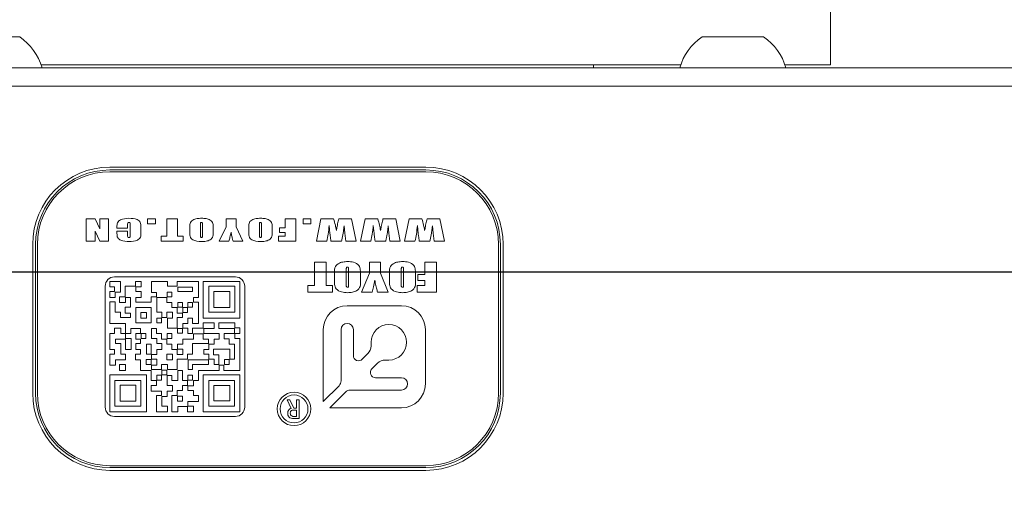
# Model space of a CAD drawing. Units: millimetres. Extents: x 0 to 654, y -1 to 558.
# Drawn here: x 80 to 110, y 151 to 166 of the extents above; entities that cross this region are included whole.
import ezdxf

# ---------------------------------------------------------------- set-up
doc = ezdxf.new("R2010")
doc.units = ezdxf.units.MM
doc.layers.add('图框', color=179, linetype='Continuous')
doc.styles.add('SLDTEXTSTYLE1', font='TXT', dxfattribs={"width": 0.7})
doc.dimstyles.new('SLDDIMSTYLE0', dxfattribs={"dimtxt": 4, "dimasz": 3, "dimexe": 0, "dimexo": 0.0625, "dimgap": 1, "dimtad": 2, "dimlfac": 1.75, "dimrnd": 1e-09, "dimzin": 12, "dimdsep": 46, "dimtxsty": 'SLDTEXTSTYLE1', "dimsah": 1, "dimcen": 0.09, "dimadec": 0, "dimazin": 3, "dimtfac": 1, "dimtmove": 0, "dimatfit": 0, "dimfxl": 0, "dimfrac": 2, "dimtolj": 1, "dimtzin": 12, "dimarcsym": 0})
doc.dimstyles.new('SLDDIMSTYLE1', dxfattribs={"dimtxt": 4, "dimasz": 3, "dimexe": 0, "dimexo": 0.0625, "dimgap": 1, "dimtad": 2, "dimlfac": 1.75, "dimrnd": 1e-09, "dimzin": 12, "dimdsep": 46, "dimtxsty": 'SLDTEXTSTYLE1', "dimsah": 1, "dimcen": 0.09, "dimadec": 0, "dimazin": 3, "dimtfac": 1, "dimtofl": 0, "dimtmove": 0, "dimatfit": 3, "dimfxl": 0, "dimfrac": 2, "dimtolj": 1, "dimtzin": 12, "dimarcsym": 0})

# ---------------------------------------------------------------- blocks, each defined once
blk = doc.blocks.new('_D_6')
at = {"layer": '图框'}
for p, q in [((76.093, 147.495), (76.093, 152.495)), ((94.197, 147.495), (73.093, 147.495)), ((76.093, 147.495), (76.093, 133.209)), ((89.997, 133.209), (73.093, 133.209)), ((76.093, 133.209), (76.093, 128.209))]:
    blk.add_line(p, q, dxfattribs=at)
for points in [[(76.093, 147.495), (76.601, 150.495), (75.585, 150.495)], [(76.093, 133.209), (75.585, 130.209), (76.601, 130.209)]]:
    blk.add_solid(points, dxfattribs=at)
at = {"layer": '图框', "insert": (70.936, 137.802), "char_height": 4, "attachment_point": 1, "rotation": 90, "style": 'SLDTEXTSTYLE1'}
blk.add_mtext('25', dxfattribs=at)
blk = doc.blocks.new('_D_7')
at = {"layer": '图框'}
for p, q in [((113.054, 157.78), (61.855, 157.78)), ((64.855, 133.209), (64.855, 157.78)), ((89.997, 133.209), (61.855, 133.209))]:
    blk.add_line(p, q, dxfattribs=at)
for points in [[(64.855, 157.78), (64.347, 154.78), (65.363, 154.78)], [(64.855, 133.209), (65.363, 136.209), (64.347, 136.209)]]:
    blk.add_solid(points, dxfattribs=at)
at = {"layer": '图框', "insert": (59.699, 142.856), "char_height": 4, "attachment_point": 1, "rotation": 90, "style": 'SLDTEXTSTYLE1'}
blk.add_mtext('43', dxfattribs=at)

msp = doc.modelspace()

# ---------------------------------------------------------------- linework, layer by layer
at = {"color": 7, "linetype": 'Continuous', "lineweight": 15}
for p, q in [((104.62629, 167.43739), (104.62629, 164.15167)), ((78.76805, 165.00882), (79.71091, 165.00882)), ((100.68233, 165.00882), (101.62519, 165.00882)), ((101.62519, 165.00882), (102.56805, 165.00882)), ((74.62519, 164.06596), (151.48233, 164.06596)), ((80.36974, 164.15167), (100.0235, 164.15167)), ((97.34057, 164.15167), (97.34057, 164.06596)), ((103.22688, 164.15167), (104.62629, 164.15167)), ((151.48233, 163.49453), (74.62519, 163.49453)), ((82.48233, 161.00882), (92.19662, 161.00882)), ((92.19662, 160.9231), (82.48233, 160.9231)), ((92.19662, 160.86596), (82.48233, 160.86596)), ((81.75852, 159.42396), (82.03441, 159.42396)), ((81.75852, 158.73842), (81.75852, 159.42396)), ((82.03441, 159.42396), (82.17304, 159.11955)), ((82.17304, 159.42396), (82.44407, 159.42396)), ((82.17304, 159.11955), (82.17304, 159.42396)), ((82.44407, 159.42396), (82.44407, 158.73842)), ((82.70075, 159.13699), (82.70075, 159.17149)), ((83.02758, 159.23227), (83.02758, 159.13699)), ((83.10729, 158.92475), (83.10729, 159.24049)), ((83.43412, 159.17871), (83.43412, 158.98204)), ((83.64297, 159.42396), (83.88211, 159.42396)), ((83.64297, 159.2725), (83.64297, 159.42396)), ((83.88211, 159.2725), (83.64297, 159.2725)), ((83.88211, 159.42396), (83.88211, 159.2725)), ((84.23445, 159.42396), (84.56128, 159.42396)), ((84.23445, 158.88987), (84.23445, 159.42396)), ((84.56128, 159.42396), (84.56128, 158.88987)), ((85.26436, 159.22841), (85.26436, 158.91591)), ((85.32813, 158.91591), (85.32813, 159.23339)), ((85.8399, 158.73842), (86.05512, 159.17386)), ((86.05512, 159.42396), (86.35804, 159.42396)), ((86.05512, 159.17386), (86.05512, 159.42396)), ((86.35804, 159.42396), (86.35804, 159.1756)), ((86.35804, 159.1756), (86.5653, 158.73842)), ((87.07706, 159.22841), (87.07706, 158.91591)), ((87.14083, 158.91591), (87.14083, 159.23339)), ((87.86783, 159.14496), (87.86783, 159.42396)), ((87.86783, 159.42396), (88.19466, 159.42396)), ((88.19466, 159.42396), (88.19466, 158.73842)), ((88.41945, 159.42396), (88.65859, 159.42396)), ((88.41945, 159.2725), (88.41945, 159.42396)), ((88.65859, 159.2725), (88.41945, 159.2725)), ((88.65859, 159.42396), (88.65859, 159.2725)), ((88.82759, 158.73842), (88.96609, 159.42396)), ((88.96609, 159.42396), (89.35794, 159.42396)), ((89.2436, 158.96847), (89.21993, 159.22156)), ((89.51836, 159.42396), (89.90834, 159.42396)), ((89.69871, 158.9808), (89.68003, 159.20562)), ((89.90834, 159.42396), (90.04722, 158.73842)), ((90.18432, 158.73842), (90.32283, 159.42396)), ((90.32283, 159.42396), (90.71467, 159.42396)), ((90.60033, 158.96847), (90.57667, 159.22156)), ((90.8751, 159.42396), (91.26508, 159.42396)), ((91.05545, 158.9808), (91.03677, 159.20562)), ((91.26508, 159.42396), (91.40395, 158.73842)), ((91.54106, 158.73842), (91.67956, 159.42396)), ((91.67956, 159.42396), (92.07141, 159.42396)), ((91.95707, 158.96847), (91.9334, 159.22156)), ((92.23184, 159.42396), (92.62181, 159.42396)), ((92.41219, 158.9808), (92.39351, 159.20562)), ((92.62181, 159.42396), (92.76069, 158.73842)), ((82.17752, 158.73842), (82.02955, 159.03996)), ((82.02955, 159.03996), (82.02955, 158.73842)), ((83.02758, 159.13699), (82.70075, 159.13699)), ((82.70075, 159.04133), (83.02758, 159.04133)), ((82.70075, 158.97034), (82.70075, 159.04133)), ((83.02758, 159.04133), (83.02758, 158.91752)), ((84.05908, 158.88987), (84.23445, 158.88987)), ((84.05908, 158.73842), (84.05908, 158.88987)), ((84.56128, 158.88987), (84.73665, 158.88987)), ((84.73665, 158.88987), (84.73665, 158.73842)), ((84.93753, 159.02364), (84.93753, 159.13873)), ((85.65496, 159.13873), (85.65496, 159.02364)), ((86.75023, 159.02364), (86.75023, 159.13873)), ((87.46766, 159.13873), (87.46766, 159.02364)), ((87.66854, 158.88987), (87.86783, 158.88987)), ((87.66854, 158.73842), (87.66854, 158.88987)), ((87.69246, 159.14496), (87.86783, 159.14496)), ((87.69246, 159.00147), (87.69246, 159.14496)), ((87.86783, 159.00147), (87.69246, 159.00147)), ((87.86783, 158.88987), (87.86783, 159.00147)), ((89.72948, 158.73842), (89.69871, 158.9808)), ((91.08622, 158.73842), (91.05545, 158.9808)), ((92.44295, 158.73842), (92.41219, 158.9808)), ((80.11091, 154.06596), (80.11091, 158.63739)), ((80.19662, 158.63739), (80.19662, 154.06596)), ((80.25376, 158.63739), (80.25376, 154.06596)), ((82.02955, 158.73842), (81.75852, 158.73842)), ((82.44407, 158.73842), (82.17752, 158.73842)), ((84.73665, 158.73842), (84.05908, 158.73842)), ((86.13882, 158.73842), (85.8399, 158.73842)), ((86.5653, 158.73842), (86.26674, 158.73842)), ((88.19466, 158.73842), (87.66854, 158.73842)), ((89.14482, 158.73842), (88.82759, 158.73842)), ((89.60268, 158.73842), (89.27623, 158.73842)), ((90.04722, 158.73842), (89.72948, 158.73842)), ((90.50156, 158.73842), (90.18432, 158.73842)), ((90.95942, 158.73842), (90.63297, 158.73842)), ((91.40395, 158.73842), (91.08622, 158.73842)), ((91.8583, 158.73842), (91.54106, 158.73842)), ((92.31616, 158.73842), (91.9897, 158.73842)), ((92.76069, 158.73842), (92.44295, 158.73842)), ((94.42519, 154.06596), (94.42519, 158.63739)), ((94.48233, 154.06596), (94.48233, 158.63739)), ((94.56805, 158.63739), (94.56805, 154.06596)), ((88.76768, 158.08762), (89.12907, 158.08762)), ((88.76768, 157.37546), (88.76768, 158.08762)), ((89.12907, 158.08762), (89.12907, 157.37546)), ((90.45773, 158.08762), (90.79786, 158.08762)), ((90.45773, 157.75346), (90.45773, 158.08762)), ((90.79786, 158.08762), (90.79786, 157.75629)), ((92.1584, 157.7156), (92.1584, 158.08762)), ((92.1584, 158.08762), (92.5198, 158.08762)), ((92.5198, 158.08762), (92.5198, 157.17351)), ((89.38417, 157.55383), (89.38417, 157.70729)), ((89.74557, 157.82687), (89.74557, 157.41017)), ((89.81997, 157.41017), (89.81997, 157.83351)), ((90.18137, 157.70729), (90.18137, 157.55383)), ((90.21325, 157.17351), (90.45773, 157.75346)), ((90.79786, 157.75629), (91.0317, 157.17351)), ((91.07422, 157.55383), (91.07422, 157.70729)), ((91.43562, 157.82687), (91.43562, 157.41017)), ((91.51002, 157.41017), (91.51002, 157.83351)), ((91.87141, 157.70729), (91.87141, 157.55383)), ((91.94582, 157.7156), (92.1584, 157.7156)), ((91.94582, 157.52427), (91.94582, 157.7156)), ((82.33948, 157.35167), (82.33948, 153.63739)), ((82.48272, 157.49485), (82.48272, 157.32857)), ((82.80726, 157.49485), (82.48272, 157.49485)), ((86.33948, 157.63739), (82.62519, 157.63739)), ((82.80726, 157.17074), (82.80726, 157.49485)), ((82.95589, 157.35042), (82.95589, 157.02235)), ((83.26792, 157.35042), (82.95589, 157.35042)), ((83.26792, 157.49485), (83.26792, 157.35042)), ((83.44677, 157.49485), (83.26792, 157.49485)), ((83.44677, 157.32857), (83.44677, 157.49485)), ((83.762, 157.49485), (83.762, 157.16229)), ((84.25404, 157.49485), (83.762, 157.49485)), ((84.25404, 157.35042), (84.25404, 157.49485)), ((84.55215, 157.35042), (84.25404, 157.35042)), ((84.55215, 157.49485), (84.55215, 157.35042)), ((85.20576, 157.49485), (84.55215, 157.49485)), ((85.20576, 157.0067), (85.20576, 157.49485)), ((85.35102, 157.49485), (85.35102, 156.36968)), ((86.47999, 157.49485), (85.35102, 157.49485)), ((86.32264, 157.35042), (85.52579, 157.35042)), ((85.52579, 157.35042), (85.52579, 156.54929)), ((86.32264, 156.54929), (86.32264, 157.35042)), ((86.47999, 156.36968), (86.47999, 157.49485)), ((86.62519, 153.63739), (86.62519, 157.35167)), ((88.56572, 157.37546), (88.76768, 157.37546)), ((88.56572, 157.17351), (88.56572, 157.37546)), ((89.12907, 157.37546), (89.3204, 157.37546)), ((89.3204, 157.37546), (89.3204, 157.17351)), ((91.92456, 157.37546), (92.1584, 157.37546)), ((91.92456, 157.17351), (91.92456, 157.37546)), ((92.1584, 157.52427), (91.94582, 157.52427)), ((92.1584, 157.37546), (92.1584, 157.52427)), ((82.48272, 157.32857), (82.62787, 157.32857)), ((82.48272, 157.1903), (82.48272, 157.0067)), ((82.62787, 157.1903), (82.48272, 157.1903)), ((82.62787, 157.32857), (82.62787, 157.1903)), ((82.64906, 157.17074), (82.80726, 157.17074)), ((82.64906, 157.0067), (82.64906, 157.17074)), ((83.28126, 157.32857), (83.44677, 157.32857)), ((83.28126, 157.1903), (83.28126, 157.32857)), ((83.44677, 157.1903), (83.28126, 157.1903)), ((83.44677, 157.0067), (83.44677, 157.1903)), ((83.762, 157.16229), (83.91221, 157.16229)), ((83.91221, 157.16229), (83.91221, 157.02235)), ((84.38497, 157.16807), (84.24666, 157.16807)), ((84.24666, 157.16807), (84.24666, 157.023)), ((84.38497, 157.023), (84.38497, 157.16807)), ((85.02572, 157.32658), (84.5659, 157.32658)), ((84.5659, 157.32658), (84.5659, 157.19091)), ((84.5659, 157.19091), (85.02572, 157.19091)), ((85.02572, 157.19091), (85.02572, 157.32658)), ((86.16506, 157.18599), (85.67422, 157.18599)), ((85.67422, 157.18599), (85.67422, 156.69519)), ((86.16506, 156.69519), (86.16506, 157.18599)), ((89.3204, 157.17351), (88.56572, 157.17351)), ((90.53761, 157.17351), (90.21325, 157.17351)), ((91.0317, 157.17351), (90.70801, 157.17351)), ((92.5198, 157.17351), (91.92456, 157.17351)), ((82.47755, 156.86753), (82.47755, 156.20907)), ((82.64906, 156.86753), (82.47755, 156.86753)), ((82.48272, 157.0067), (82.64906, 157.0067)), ((82.64906, 156.54929), (82.64906, 156.86753)), ((82.78274, 157.02235), (82.78274, 156.85176)), ((82.95589, 157.02235), (82.78274, 157.02235)), ((82.78274, 156.85176), (82.96671, 156.85176)), ((82.96671, 157.0067), (83.11191, 157.0067)), ((82.96671, 156.85176), (82.96671, 157.0067)), ((83.11191, 157.0067), (83.11191, 156.70497)), ((83.28126, 157.0067), (83.44677, 157.0067)), ((83.28126, 156.86079), (83.28126, 157.0067)), ((83.75513, 156.86079), (83.28126, 156.86079)), ((83.75513, 157.02235), (83.75513, 156.86079)), ((83.91221, 157.02235), (83.75513, 157.02235)), ((84.23053, 157.0067), (83.92418, 157.0067)), ((83.92418, 157.0067), (83.92418, 156.54929)), ((84.23053, 156.85176), (84.23053, 157.0067)), ((84.38857, 156.85176), (84.23053, 156.85176)), ((84.24666, 157.023), (84.38497, 157.023)), ((84.38857, 156.69499), (84.38857, 156.85176)), ((84.71066, 156.85584), (84.5659, 156.85584)), ((84.5659, 156.85584), (84.5659, 156.70497)), ((84.71066, 156.70497), (84.71066, 156.85584)), ((85.02572, 156.85584), (84.88047, 156.85584)), ((84.88047, 156.85584), (84.88047, 156.70497)), ((85.02572, 156.70497), (85.02572, 156.85584)), ((85.04925, 157.0067), (85.20576, 157.0067)), ((85.04925, 156.86079), (85.04925, 157.0067)), ((85.20732, 156.86079), (85.04925, 156.86079)), ((85.20732, 156.20907), (85.20732, 156.86079)), ((91.44323, 156.75186), (89.77621, 156.75186)), ((82.80726, 156.54929), (82.64906, 156.54929)), ((82.80726, 156.38816), (82.80726, 156.54929)), ((82.95589, 156.70497), (82.95589, 156.52652)), ((83.11191, 156.70497), (82.95589, 156.70497)), ((82.95589, 156.52652), (83.11191, 156.52652)), ((83.11191, 156.52652), (83.11191, 156.38816)), ((83.75236, 156.69696), (83.27753, 156.69696)), ((83.27753, 156.69696), (83.27753, 156.22326)), ((83.60714, 156.54676), (83.43075, 156.54676)), ((83.43075, 156.54676), (83.43075, 156.37045)), ((83.60714, 156.37045), (83.60714, 156.54676)), ((83.75236, 156.22326), (83.75236, 156.69696)), ((83.92418, 156.54929), (84.07736, 156.54929)), ((84.07736, 156.54929), (84.07736, 156.38816)), ((84.23053, 156.38816), (84.23053, 156.54929)), ((84.23053, 156.54929), (84.4084, 156.54929)), ((84.55215, 156.69499), (84.38857, 156.69499)), ((84.4084, 156.54929), (84.4084, 156.36968)), ((84.55215, 156.52652), (84.55215, 156.69499)), ((84.70997, 156.52652), (84.55215, 156.52652)), ((84.5659, 156.70497), (84.71066, 156.70497)), ((84.70997, 156.38816), (84.70997, 156.52652)), ((84.86693, 156.69696), (84.72433, 156.69696)), ((84.72433, 156.69696), (84.72433, 156.54676)), ((84.72433, 156.54676), (84.86693, 156.54676)), ((84.86693, 156.54676), (84.86693, 156.69696)), ((84.88047, 156.70497), (85.02572, 156.70497)), ((85.52579, 156.54929), (86.32264, 156.54929)), ((85.67422, 156.69519), (86.16506, 156.69519)), ((82.47755, 156.20907), (82.96671, 156.20907)), ((83.11191, 156.38816), (82.80726, 156.38816)), ((82.96671, 156.20907), (82.96671, 155.90224)), ((83.27753, 156.22326), (83.75236, 156.22326)), ((83.43075, 156.37045), (83.60714, 156.37045)), ((84.07098, 156.37045), (83.92182, 156.37045)), ((83.92182, 156.37045), (83.92182, 156.22326)), ((83.92182, 156.22326), (84.07098, 156.22326)), ((84.07098, 156.22326), (84.07098, 156.37045)), ((84.07736, 156.38816), (84.23053, 156.38816)), ((84.4084, 156.36968), (84.24878, 156.36968)), ((84.24878, 156.36968), (84.24878, 156.06401)), ((84.55215, 156.06401), (84.55215, 156.38816)), ((84.55215, 156.38816), (84.70997, 156.38816)), ((84.72098, 156.20907), (84.87761, 156.20907)), ((84.72098, 156.06401), (84.72098, 156.20907)), ((84.87761, 156.36968), (85.02484, 156.36968)), ((84.87761, 156.20907), (84.87761, 156.36968)), ((85.02484, 156.36968), (85.02484, 156.20907)), ((85.02484, 156.20907), (85.20732, 156.20907)), ((85.35102, 156.36968), (86.47999, 156.36968)), ((85.35102, 156.22206), (85.35102, 156.06401)), ((85.68224, 156.22206), (85.35102, 156.22206)), ((85.68224, 156.05176), (85.68224, 156.22206)), ((85.82577, 156.22206), (85.82577, 156.05176)), ((86.32264, 156.22206), (85.82577, 156.22206)), ((86.32264, 156.0693), (86.32264, 156.22206)), ((82.48468, 155.90224), (82.48468, 155.41073)), ((82.62292, 155.90224), (82.48468, 155.90224)), ((82.62292, 156.06401), (82.62292, 155.90224)), ((82.81439, 156.06401), (82.62292, 156.06401)), ((82.81439, 155.90224), (82.81439, 156.06401)), ((82.96671, 155.90224), (82.81439, 155.90224)), ((82.96671, 155.89536), (83.12683, 155.89536)), ((82.96671, 155.74831), (82.96671, 155.89536)), ((83.12683, 156.05176), (83.42786, 156.05176)), ((83.12683, 155.89536), (83.12683, 156.05176)), ((83.27735, 155.90224), (83.27735, 155.7261)), ((83.42786, 155.90224), (83.27735, 155.90224)), ((83.42786, 156.05176), (83.42786, 155.90224)), ((83.58349, 155.89475), (83.44788, 155.89475)), ((83.44788, 155.89475), (83.44788, 155.74828)), ((83.58349, 155.74828), (83.58349, 155.89475)), ((83.91221, 156.05176), (83.762, 156.05176)), ((83.762, 156.05176), (83.762, 155.74831)), ((83.91221, 155.89536), (83.91221, 156.05176)), ((84.07098, 155.89536), (83.91221, 155.89536)), ((84.07098, 155.7261), (84.07098, 155.89536)), ((84.38497, 155.89475), (84.24666, 155.89475)), ((84.24666, 155.89475), (84.24666, 155.74828)), ((84.24878, 156.06401), (84.55215, 156.06401)), ((84.38497, 155.74828), (84.38497, 155.89475)), ((84.71066, 156.05443), (84.56242, 156.05443)), ((84.56242, 156.05443), (84.56242, 155.90624)), ((84.56242, 155.90624), (84.71066, 155.90624)), ((84.71066, 155.90624), (84.71066, 156.05443)), ((84.87761, 156.06401), (84.72098, 156.06401)), ((84.87761, 155.90224), (84.87761, 156.06401)), ((85.02484, 155.90224), (84.87761, 155.90224)), ((85.02484, 156.06401), (85.02484, 155.90224)), ((85.35102, 156.06401), (85.02484, 156.06401)), ((85.35102, 155.88536), (85.04925, 155.88536)), ((85.04925, 155.88536), (85.04925, 155.7261)), ((85.35102, 155.7261), (85.35102, 155.88536)), ((85.36479, 156.05176), (85.68224, 156.05176)), ((85.36479, 155.90224), (85.36479, 156.05176)), ((85.84426, 155.90224), (85.36479, 155.90224)), ((85.82577, 156.05176), (86.30905, 156.05176)), ((85.84426, 155.7261), (85.84426, 155.90224)), ((85.99617, 155.90224), (85.99617, 155.73598)), ((86.30905, 155.90224), (85.99617, 155.90224)), ((86.30905, 156.05176), (86.30905, 155.90224)), ((86.47999, 156.0693), (86.32264, 156.0693)), ((86.32264, 155.89536), (86.47999, 155.89536)), ((86.32264, 155.74617), (86.32264, 155.89536)), ((86.47999, 155.89536), (86.47999, 156.0693)), ((89.04121, 156.01686), (89.04121, 153.81085)), ((89.58721, 154.44383), (89.58721, 156.01686)), ((89.96521, 156.01686), (89.96521, 155.22113)), ((92.17823, 154.34984), (92.17823, 156.01686)), ((82.65619, 155.7261), (82.96302, 155.7261)), ((82.65619, 155.58774), (82.65619, 155.7261)), ((82.81439, 155.58774), (82.65619, 155.58774)), ((82.81439, 155.2646), (82.81439, 155.58774)), ((82.96302, 155.7261), (82.96302, 155.41073)), ((83.13396, 155.74831), (82.96671, 155.74831)), ((83.13396, 155.41073), (83.13396, 155.74831)), ((83.27735, 155.7261), (83.42786, 155.7261)), ((83.27735, 155.58774), (83.27735, 155.41073)), ((83.42786, 155.58774), (83.27735, 155.58774)), ((83.42786, 155.7261), (83.42786, 155.58774)), ((83.44788, 155.74828), (83.58349, 155.74828)), ((83.75236, 155.5675), (83.60714, 155.5675)), ((83.60714, 155.5675), (83.60714, 155.26441)), ((83.75236, 155.26441), (83.75236, 155.5675)), ((83.762, 155.74831), (83.92418, 155.74831)), ((83.92418, 155.74831), (83.92418, 155.58774)), ((83.92418, 155.58774), (84.07736, 155.58774)), ((84.23053, 155.7261), (84.07098, 155.7261)), ((84.07736, 155.58774), (84.07736, 155.41073)), ((84.23053, 155.56873), (84.23053, 155.7261)), ((84.38857, 155.56873), (84.23053, 155.56873)), ((84.24666, 155.74828), (84.38497, 155.74828)), ((84.38857, 155.41073), (84.38857, 155.56873)), ((84.72098, 155.56873), (84.56267, 155.56873)), ((84.56267, 155.56873), (84.56267, 155.42065)), ((85.04925, 155.7261), (84.72098, 155.7261)), ((84.72098, 155.7261), (84.72098, 155.56873)), ((85.02484, 155.2646), (85.02484, 155.58774)), ((85.02484, 155.58774), (85.50989, 155.58774)), ((85.50989, 155.7261), (85.35102, 155.7261)), ((85.50989, 155.58774), (85.50989, 155.7261)), ((85.52579, 155.56873), (85.68224, 155.56873)), ((85.52579, 155.41073), (85.52579, 155.56873)), ((85.68224, 155.7261), (85.84426, 155.7261)), ((85.68224, 155.56873), (85.68224, 155.7261)), ((85.99617, 155.73598), (86.15261, 155.73598)), ((86.15261, 155.73598), (86.15261, 155.56873)), ((86.15261, 155.56873), (86.30905, 155.56873)), ((86.30905, 155.56873), (86.30905, 155.10631)), ((86.47999, 155.74617), (86.32264, 155.74617)), ((86.47999, 154.76612), (86.47999, 155.74617)), ((90.50953, 155.51582), (90.50953, 155.62916)), ((82.48272, 155.26348), (82.48272, 154.92534)), ((82.62787, 155.26348), (82.48272, 155.26348)), ((82.48468, 155.41073), (82.62787, 155.41073)), ((82.62787, 155.41073), (82.62787, 155.26348)), ((82.96671, 155.2646), (82.81439, 155.2646)), ((82.96302, 155.41073), (83.13396, 155.41073)), ((82.96671, 155.09441), (82.96671, 155.2646)), ((83.26792, 155.2646), (83.26792, 155.09441)), ((83.42786, 155.2646), (83.26792, 155.2646)), ((83.27735, 155.41073), (83.42786, 155.41073)), ((83.42786, 155.41073), (83.42786, 155.2646)), ((83.60714, 155.26441), (83.75236, 155.26441)), ((83.92418, 155.25281), (83.762, 155.25281)), ((83.762, 155.25281), (83.762, 155.10631)), ((84.07736, 155.41073), (83.92418, 155.41073)), ((83.92418, 155.41073), (83.92418, 155.25281)), ((84.40725, 155.25958), (84.22897, 155.25958)), ((84.22897, 155.25958), (84.22897, 155.09244)), ((84.55215, 155.41073), (84.38857, 155.41073)), ((84.40725, 155.09244), (84.40725, 155.25958)), ((84.55215, 155.25281), (84.55215, 155.41073)), ((84.72359, 155.25281), (84.55215, 155.25281)), ((84.56267, 155.42065), (84.72359, 155.42065)), ((84.72359, 155.42065), (84.72359, 155.25281)), ((84.86881, 155.10631), (84.86881, 155.2646)), ((84.86881, 155.2646), (85.02484, 155.2646)), ((85.36479, 155.41073), (85.52579, 155.41073)), ((85.36479, 155.26348), (85.36479, 155.41073)), ((85.52579, 155.26348), (85.36479, 155.26348)), ((85.52579, 155.10631), (85.52579, 155.26348)), ((85.6685, 155.42065), (85.6685, 155.24506)), ((86.16586, 155.42065), (85.6685, 155.42065)), ((85.6685, 155.24506), (85.82577, 155.24506)), ((85.82577, 155.24506), (85.82577, 154.94809)), ((86.16586, 155.10631), (86.16586, 155.42065)), ((90.23767, 155.10828), (90.41359, 155.28421)), ((82.48272, 154.92534), (82.65619, 154.92534)), ((82.65619, 155.09441), (82.96671, 155.09441)), ((82.65619, 154.92534), (82.65619, 155.09441)), ((82.95958, 154.94809), (82.78274, 154.94809)), ((82.78274, 154.94809), (82.78274, 154.76612)), ((82.95958, 154.76612), (82.95958, 154.94809)), ((83.26792, 155.09441), (83.42786, 155.09441)), ((83.42786, 155.09441), (83.42786, 154.76612)), ((83.75236, 155.09549), (83.6, 155.09549)), ((83.6, 155.09549), (83.6, 154.94825)), ((83.6, 154.94825), (83.75236, 154.94825)), ((83.75236, 154.94825), (83.75236, 155.09549)), ((83.762, 155.10631), (83.92418, 155.10631)), ((83.92418, 154.92534), (83.762, 154.92534)), ((83.762, 154.92534), (83.762, 154.79092)), ((83.92418, 155.10631), (83.92418, 154.92534)), ((84.07098, 154.79092), (84.07098, 154.94809)), ((84.07098, 154.94809), (84.24878, 154.94809)), ((84.22897, 155.09244), (84.40725, 155.09244)), ((84.24878, 154.94809), (84.24878, 154.79092)), ((84.55215, 154.79092), (84.55215, 155.10631)), ((84.55215, 155.10631), (84.86881, 155.10631)), ((85.50989, 155.09441), (84.88453, 155.09441)), ((84.88453, 155.09441), (84.88453, 154.79092)), ((85.02484, 154.94809), (85.50989, 154.94809)), ((85.02484, 154.79092), (85.02484, 154.94809)), ((85.50989, 154.94809), (85.50989, 155.09441)), ((85.68224, 155.10631), (85.52579, 155.10631)), ((85.68224, 154.94809), (85.68224, 155.10631)), ((85.82577, 154.94809), (85.68224, 154.94809)), ((85.84426, 154.92534), (85.98755, 154.92534)), ((85.84426, 154.76612), (85.84426, 154.92534)), ((85.98755, 154.92534), (85.98755, 154.76612)), ((86.15262, 155.09549), (86.00591, 155.09549)), ((86.00591, 155.09549), (86.00591, 154.94825)), ((86.00591, 154.94825), (86.15262, 154.94825)), ((86.15262, 154.94825), (86.15262, 155.09549)), ((86.30905, 155.10631), (86.16586, 155.10631)), ((90.71058, 154.98722), (90.53297, 154.80961)), ((91.05553, 155.08316), (90.9422, 155.08316)), ((82.47755, 154.62811), (82.48272, 153.49422)), ((83.60898, 154.62811), (82.47755, 154.62811)), ((82.78274, 154.76612), (82.95958, 154.76612)), ((83.42786, 154.76612), (83.75513, 154.76612)), ((83.60898, 153.49422), (83.60898, 154.62811)), ((83.75513, 154.76612), (83.75513, 154.45139)), ((83.762, 154.79092), (84.07098, 154.79092)), ((84.22764, 154.76905), (84.07971, 154.76905)), ((84.07971, 154.76905), (84.07971, 154.62584)), ((84.07971, 154.62584), (84.22764, 154.62584)), ((84.22764, 154.62584), (84.22764, 154.76905)), ((84.24878, 154.79092), (84.55215, 154.79092)), ((84.56694, 154.76612), (84.70997, 154.76612)), ((84.56694, 154.45139), (84.56694, 154.76612)), ((84.70997, 154.76612), (84.70997, 154.45139)), ((84.88453, 154.79092), (85.02484, 154.79092)), ((85.20732, 154.76612), (85.84426, 154.76612)), ((85.20732, 154.45139), (85.20732, 154.76612)), ((86.47999, 154.62811), (85.35102, 154.62811)), ((85.35102, 154.62811), (85.35102, 153.48964)), ((85.98755, 154.76612), (86.47999, 154.76612)), ((86.47999, 153.48964), (86.47999, 154.62811)), ((82.63471, 154.4503), (82.63471, 153.66636)), ((83.43075, 154.4503), (82.63471, 154.4503)), ((83.43075, 153.66636), (83.43075, 154.4503)), ((83.75513, 154.45139), (83.91221, 154.45139)), ((83.91221, 154.45139), (83.91221, 154.30486)), ((84.06735, 154.61354), (83.92182, 154.61354)), ((83.92182, 154.61354), (83.92182, 154.46481)), ((83.92182, 154.46481), (84.06735, 154.46481)), ((84.06735, 154.46481), (84.06735, 154.61354)), ((84.24544, 154.60876), (84.38857, 154.60876)), ((84.24544, 154.30486), (84.24544, 154.60876)), ((84.38857, 154.60876), (84.38857, 154.45139)), ((84.38857, 154.45139), (84.56694, 154.45139)), ((84.70997, 154.45139), (84.86881, 154.45139)), ((84.86881, 154.45139), (84.86881, 154.30486)), ((85.02572, 154.61354), (84.88047, 154.61354)), ((84.88047, 154.61354), (84.88047, 154.46481)), ((84.88047, 154.46481), (85.02572, 154.46481)), ((85.02572, 154.46481), (85.02572, 154.61354)), ((85.04925, 154.45139), (85.20732, 154.45139)), ((85.04925, 154.29353), (85.04925, 154.45139)), ((86.30905, 154.45139), (85.5244, 154.45139)), ((85.5244, 154.45139), (85.5244, 153.66259)), ((86.30905, 153.66259), (86.30905, 154.45139)), ((90.64582, 154.53716), (91.44323, 154.53716)), ((82.8002, 154.30887), (82.8002, 153.81681)), ((83.27753, 154.30887), (82.8002, 154.30887)), ((83.27753, 153.81681), (83.27753, 154.30887)), ((83.75513, 154.30486), (83.75513, 154.12626)), ((83.91221, 154.30486), (83.75513, 154.30486)), ((83.75513, 154.12626), (84.07098, 154.12626)), ((84.07098, 154.12626), (84.07098, 153.98978)), ((84.4084, 154.30486), (84.24544, 154.30486)), ((84.24544, 154.12626), (84.4084, 154.12626)), ((84.24544, 153.96494), (84.24544, 154.12626)), ((84.4084, 154.12626), (84.4084, 154.30486)), ((84.55215, 154.14829), (84.55215, 153.98978)), ((84.70997, 154.14829), (84.55215, 154.14829)), ((84.70997, 154.30486), (84.70997, 154.14829)), ((84.86881, 154.30486), (84.70997, 154.30486)), ((84.87761, 154.29353), (85.04925, 154.29353)), ((84.87761, 154.14829), (84.87761, 154.29353)), ((85.04925, 154.14829), (84.87761, 154.14829)), ((85.04925, 153.98978), (85.04925, 154.14829)), ((85.67422, 154.30263), (85.67422, 153.82739)), ((86.16506, 154.30263), (85.67422, 154.30263)), ((86.16506, 153.82739), (86.16506, 154.30263)), ((89.04121, 153.81085), (89.5257, 154.29534)), ((89.72171, 154.09933), (89.23722, 153.61484)), ((91.44323, 154.16084), (89.87021, 154.16084)), ((82.8002, 153.81681), (83.27753, 153.81681)), ((84.07098, 153.98978), (83.91221, 153.98978)), ((83.91221, 153.98978), (83.91221, 153.49422)), ((84.08312, 153.96494), (84.24544, 153.96494)), ((84.08312, 153.66259), (84.08312, 153.96494)), ((84.55215, 153.98978), (84.38857, 153.98978)), ((84.38857, 153.98978), (84.38857, 153.49422)), ((84.71066, 153.96919), (84.56242, 153.96919)), ((84.56242, 153.96919), (84.56242, 153.81681)), ((84.56242, 153.81681), (84.71066, 153.81681)), ((84.71066, 153.81681), (84.71066, 153.96919)), ((84.87761, 153.80921), (85.20732, 153.80921)), ((84.87761, 153.66259), (84.87761, 153.80921)), ((85.20732, 153.98978), (85.04925, 153.98978)), ((85.20732, 153.80921), (85.20732, 153.98978)), ((85.67422, 153.82739), (86.16506, 153.82739)), ((87.93125, 153.85651), (88.01145, 153.85651)), ((88.05823, 153.5992), (87.93125, 153.85651)), ((88.01145, 153.85651), (88.13175, 153.60923)), ((88.21863, 153.85651), (88.29549, 153.85651)), ((88.21863, 153.60923), (88.21863, 153.85651)), ((88.29549, 153.85651), (88.29549, 153.28508)), ((82.48272, 153.49422), (83.60898, 153.49422)), ((82.63471, 153.66636), (83.43075, 153.66636)), ((83.91221, 153.49422), (84.25404, 153.49422)), ((84.25404, 153.66259), (84.08312, 153.66259)), ((84.25404, 153.49422), (84.25404, 153.66259)), ((84.38857, 153.49422), (84.56694, 153.49422)), ((84.56694, 153.49422), (84.56694, 153.65332)), ((84.56694, 153.65332), (84.86881, 153.65332)), ((84.86881, 153.65332), (84.86881, 153.49422)), ((84.86881, 153.49422), (85.04925, 153.49422)), ((85.04925, 153.66259), (84.87761, 153.66259)), ((85.04925, 153.49422), (85.04925, 153.66259)), ((85.35102, 153.48964), (86.47999, 153.48964)), ((85.5244, 153.66259), (86.30905, 153.66259)), ((88.21863, 153.54574), (88.12506, 153.54574)), ((88.13175, 153.60923), (88.21863, 153.60923)), ((88.21863, 153.34858), (88.21863, 153.54574)), ((89.23722, 153.61484), (91.44323, 153.61484)), ((82.62519, 153.35167), (86.33948, 153.35167)), ((88.29549, 153.28508), (88.1284, 153.28508)), ((88.14511, 153.34858), (88.21863, 153.34858)), ((82.48233, 151.83739), (92.19662, 151.83739)), ((82.48233, 151.78024), (92.19662, 151.78024)), ((92.19662, 151.69453), (82.48233, 151.69453))]:
    msp.add_line(p, q, dxfattribs=at)
for radius in [0.51429, 0.42857]:
    msp.add_circle((88.14125, 153.58136), radius, dxfattribs=at)
for centre, radius, start, end in [((78.76805, 163.60232), 1.69328, 15.89107, 56.163677), ((101.62519, 163.60232), 1.69328, 123.836323, 164.10893), ((101.62519, 163.60232), 1.69328, 15.89107, 56.163677), ((82.48233, 158.63739), 2.37143, 90, 180), ((92.19662, 158.63739), 2.37143, 0, 90), ((82.48233, 158.63739), 2.28571, 90, 180), ((82.48233, 158.63739), 2.22857, 90, 180), ((92.19662, 158.63739), 2.28571, 0, 90), ((92.19662, 158.63739), 2.22857, 0, 90), ((82.62519, 157.35167), 0.28571, 90, 180), ((86.33948, 157.35167), 0.28571, 0, 90), ((89.77621, 156.01686), 0.735, 90, 180), ((91.44323, 156.01686), 0.735, 0, 90), ((89.77621, 156.01686), 0.189, 0, 180), ((91.05553, 155.62916), 0.546, 270, 180), ((90.12481, 155.22113), 0.1596, 180, 315), ((90.18197, 155.51582), 0.32756, 315, 0), ((90.9422, 154.7556), 0.32756, 90, 135), ((90.64582, 154.69676), 0.1596, 135, 270), ((89.37721, 154.44383), 0.21, 315, 0), ((91.44323, 154.349), 0.18816, 270, 90), ((91.44323, 154.34984), 0.735, 270, 0), ((82.48233, 154.06596), 2.37143, 180, 270), ((82.48233, 154.06596), 2.28571, 180, 270), ((82.48233, 154.06596), 2.22857, 180, 270), ((89.87021, 153.95084), 0.21, 90, 135), ((92.19662, 154.06596), 2.22857, 270, 0), ((92.19662, 154.06596), 2.28571, 270, 0), ((92.19662, 154.06596), 2.37143, 270, 0), ((82.62519, 153.63739), 0.28571, 180, 270), ((86.33948, 153.63739), 0.28571, 270, 0)]:
    msp.add_arc(centre, radius, start, end, dxfattribs=at)
for points, knots in [([(82.70075, 159.17149), (82.70056, 159.21654), (82.70027, 159.28393), (82.75147, 159.35953), (82.86835, 159.4241), (82.97908, 159.43288), (83.06756, 159.4399)], [0, 0, 0, 0, 0.25069797, 0.37502241, 0.50061126, 1, 1, 1, 1]), ([(83.07104, 159.31236), (83.06185, 159.31212), (83.04807, 159.31177), (83.03367, 159.29928), (83.02792, 159.27234), (83.02773, 159.25008), (83.02758, 159.23227)], [0, 0, 0, 0, 0.24916709, 0.3732875, 0.49856288, 1, 1, 1, 1]), ([(83.06756, 159.4399), (83.15625, 159.43643), (83.26719, 159.43209), (83.38372, 159.36664), (83.4317, 159.28974), (83.43315, 159.22316), (83.43412, 159.17871)], [0, 0, 0, 0, 0.499692935, 0.625030252, 0.749622113, 1, 1, 1, 1]), ([(83.10729, 159.24049), (83.10702, 159.2561), (83.10669, 159.27561), (83.10264, 159.29912), (83.0914, 159.31144), (83.07919, 159.31199), (83.07104, 159.31236)], [0, 0, 0, 0, 0.50187568, 0.62730567, 0.75129499, 1, 1, 1, 1]), ([(84.93753, 159.13873), (84.93511, 159.18587), (84.93151, 159.25629), (84.97088, 159.34416), (85.04756, 159.40026), (85.16066, 159.43478), (85.25365, 159.43819), (85.30023, 159.4399)], [0, 0, 0, 0, 0.25074862, 0.37455105, 0.49955687, 0.74932716, 1, 1, 1, 1]), ([(85.30085, 159.31236), (85.29645, 159.31217), (85.28769, 159.31181), (85.2747, 159.30673), (85.2682, 159.29437), (85.26478, 159.2682), (85.26455, 159.2461), (85.26436, 159.22841)], [0, 0, 0, 0, 0.12539856, 0.24982953, 0.37344709, 0.49870905, 1, 1, 1, 1]), ([(85.30023, 159.4399), (85.3463, 159.43814), (85.43824, 159.43461), (85.54993, 159.39989), (85.62499, 159.3429), (85.66026, 159.25452), (85.65708, 159.18517), (85.65496, 159.13873)], [0, 0, 0, 0, 0.25073079, 0.50036936, 0.62535096, 0.74916157, 1, 1, 1, 1]), ([(85.32813, 159.23339), (85.32756, 159.24874), (85.3267, 159.27172), (85.32649, 159.30173), (85.31275, 159.31182), (85.30483, 159.31218), (85.30085, 159.31236)], [0, 0, 0, 0, 0.50188623, 0.75109473, 0.8748962, 1, 1, 1, 1]), ([(86.75023, 159.13873), (86.74782, 159.18587), (86.74421, 159.25629), (86.78359, 159.34416), (86.86026, 159.40026), (86.97337, 159.43478), (87.06635, 159.43819), (87.11293, 159.4399)], [0, 0, 0, 0, 0.25074862, 0.37455105, 0.49955687, 0.74932716, 1, 1, 1, 1]), ([(87.11356, 159.31236), (87.10916, 159.31217), (87.10039, 159.31181), (87.0874, 159.30673), (87.0809, 159.29437), (87.07748, 159.2682), (87.07725, 159.2461), (87.07706, 159.22841)], [0, 0, 0, 0, 0.12539856, 0.24982953, 0.37344709, 0.49870905, 1, 1, 1, 1]), ([(87.11293, 159.4399), (87.159, 159.43814), (87.25094, 159.43461), (87.36264, 159.39989), (87.4377, 159.3429), (87.47296, 159.25452), (87.46979, 159.18517), (87.46766, 159.13873)], [0, 0, 0, 0, 0.25073079, 0.50036936, 0.62535096, 0.74916157, 1, 1, 1, 1]), ([(87.14083, 159.23339), (87.14026, 159.24874), (87.13941, 159.27172), (87.13919, 159.30173), (87.12545, 159.31182), (87.11753, 159.31218), (87.11356, 159.31236)], [0, 0, 0, 0, 0.50188623, 0.75109473, 0.8748962, 1, 1, 1, 1]), ([(89.21993, 159.22156), (89.21141, 159.13049), (89.19621, 158.96787), (89.16053, 158.80853), (89.14482, 158.73842)], [0, 0, 0, 0, 0.55996761, 1, 1, 1, 1]), ([(89.35794, 159.42396), (89.37681, 159.35773), (89.41052, 159.23946), (89.43247, 159.11848), (89.44213, 159.06524)], [0, 0, 0, 0, 0.55995231, 1, 1, 1, 1]), ([(89.44213, 159.06524), (89.449, 159.10625), (89.46031, 159.1738), (89.48133, 159.26685), (89.49947, 159.34549), (89.51206, 159.3978), (89.51836, 159.42396)], [0, 0, 0, 0, 0.33994281, 0.55996079, 0.77998037, 1, 1, 1, 1]), ([(89.68003, 159.20562), (89.67431, 159.15221), (89.66487, 159.06424), (89.64389, 158.9428), (89.62444, 158.84038), (89.60994, 158.7724), (89.60268, 158.73842)], [0, 0, 0, 0, 0.33995872, 0.55996987, 0.77998415, 1, 1, 1, 1]), ([(90.57667, 159.22156), (90.56815, 159.13049), (90.55294, 158.96787), (90.51726, 158.80853), (90.50156, 158.73842)], [0, 0, 0, 0, 0.55996761, 1, 1, 1, 1]), ([(90.71467, 159.42396), (90.73355, 159.35773), (90.76725, 159.23946), (90.78921, 159.11848), (90.79887, 159.06524)], [0, 0, 0, 0, 0.55995231, 1, 1, 1, 1]), ([(90.79887, 159.06524), (90.80574, 159.10625), (90.81705, 159.1738), (90.83806, 159.26685), (90.85621, 159.34549), (90.8688, 159.3978), (90.8751, 159.42396)], [0, 0, 0, 0, 0.33994281, 0.55996079, 0.77998037, 1, 1, 1, 1]), ([(91.03677, 159.20562), (91.03104, 159.15221), (91.02161, 159.06424), (91.00063, 158.9428), (90.98118, 158.84038), (90.96667, 158.7724), (90.95942, 158.73842)], [0, 0, 0, 0, 0.33995872, 0.55996987, 0.77998415, 1, 1, 1, 1]), ([(91.9334, 159.22156), (91.92489, 159.13049), (91.90968, 158.96787), (91.874, 158.80853), (91.8583, 158.73842)], [0, 0, 0, 0, 0.55996761, 1, 1, 1, 1]), ([(92.07141, 159.42396), (92.09028, 159.35773), (92.12399, 159.23946), (92.14595, 159.11848), (92.15561, 159.06524)], [0, 0, 0, 0, 0.55995231, 1, 1, 1, 1]), ([(92.15561, 159.06524), (92.16248, 159.10625), (92.17379, 159.1738), (92.1948, 159.26685), (92.21295, 159.34549), (92.22554, 159.3978), (92.23184, 159.42396)], [0, 0, 0, 0, 0.33994281, 0.55996079, 0.77998037, 1, 1, 1, 1]), ([(92.39351, 159.20562), (92.38778, 159.15221), (92.37835, 159.06424), (92.35737, 158.9428), (92.33791, 158.84038), (92.32341, 158.7724), (92.31616, 158.73842)], [0, 0, 0, 0, 0.33995872, 0.55996987, 0.77998415, 1, 1, 1, 1]), ([(83.07603, 158.72247), (82.98872, 158.72742), (82.8795, 158.73361), (82.76219, 158.79086), (82.70296, 158.85851), (82.70163, 158.92558), (82.70075, 158.97034)], [0, 0, 0, 0, 0.50017977, 0.62574346, 0.75025003, 1, 1, 1, 1]), ([(83.02758, 158.91752), (83.02752, 158.90179), (83.02746, 158.88215), (83.03351, 158.86017), (83.03993, 158.85514), (83.05096, 158.85054), (83.06101, 158.85025), (83.06905, 158.85002)], [0, 0, 0, 0, 0.50046011, 0.62456283, 0.6873414, 0.75006963, 1, 1, 1, 1]), ([(83.06905, 158.85002), (83.07759, 158.85027), (83.09039, 158.85065), (83.10237, 158.86336), (83.10688, 158.88795), (83.10711, 158.90839), (83.10729, 158.92475)], [0, 0, 0, 0, 0.24881116, 0.37279441, 0.49814856, 1, 1, 1, 1]), ([(83.43412, 158.98204), (83.4362, 158.93733), (83.43933, 158.87032), (83.38294, 158.80134), (83.27311, 158.73325), (83.16357, 158.72726), (83.07603, 158.72247)], [0, 0, 0, 0, 0.25037314, 0.37520956, 0.50064466, 1, 1, 1, 1]), ([(85.30023, 158.72247), (85.20518, 158.72778), (85.0862, 158.73442), (84.97104, 158.81849), (84.93137, 158.90607), (84.93506, 158.97649), (84.93753, 159.02364)], [0, 0, 0, 0, 0.498548162, 0.624041688, 0.748278779, 1, 1, 1, 1]), ([(85.26436, 158.91591), (85.26455, 158.90144), (85.2648, 158.88336), (85.26917, 158.86162), (85.2801, 158.85073), (85.29135, 158.8503), (85.29886, 158.85002)], [0, 0, 0, 0, 0.50170395, 0.62702105, 0.7512609, 1, 1, 1, 1]), ([(85.29886, 158.85002), (85.30229, 158.85027), (85.30915, 158.85079), (85.31916, 158.85491), (85.32451, 158.86436), (85.32768, 158.88479), (85.32793, 158.90208), (85.32813, 158.91591)], [0, 0, 0, 0, 0.12518103, 0.25023779, 0.37343451, 0.49873785, 1, 1, 1, 1]), ([(85.65496, 159.02364), (85.65701, 158.97722), (85.66008, 158.90788), (85.62503, 158.81942), (85.55, 158.7623), (85.43825, 158.72765), (85.3463, 158.7242), (85.30023, 158.72247)], [0, 0, 0, 0, 0.25080737, 0.37464756, 0.49961502, 0.74931661, 1, 1, 1, 1]), ([(86.20633, 159.00982), (86.1963, 158.95852), (86.17839, 158.86689), (86.15091, 158.77768), (86.13882, 158.73842)], [0, 0, 0, 0, 0.55989397, 1, 1, 1, 1]), ([(86.26674, 158.73842), (86.25857, 158.76889), (86.24511, 158.81908), (86.22797, 158.88938), (86.21393, 158.94904), (86.20886, 158.98956), (86.20633, 159.00982)], [0, 0, 0, 0, 0.34006316, 0.56010069, 0.78013545, 1, 1, 1, 1]), ([(87.11293, 158.72247), (87.01788, 158.72778), (86.8989, 158.73442), (86.78375, 158.81849), (86.74408, 158.90607), (86.74776, 158.97649), (86.75023, 159.02364)], [0, 0, 0, 0, 0.498548162, 0.624041688, 0.748278779, 1, 1, 1, 1]), ([(87.07706, 158.91591), (87.07726, 158.90144), (87.0775, 158.88336), (87.08187, 158.86162), (87.0928, 158.85073), (87.10406, 158.8503), (87.11156, 158.85002)], [0, 0, 0, 0, 0.50170395, 0.62702105, 0.7512609, 1, 1, 1, 1]), ([(87.11156, 158.85002), (87.11499, 158.85027), (87.12185, 158.85079), (87.13186, 158.85491), (87.13722, 158.86436), (87.14039, 158.88479), (87.14063, 158.90208), (87.14083, 158.91591)], [0, 0, 0, 0, 0.12518103, 0.25023779, 0.37343451, 0.49873785, 1, 1, 1, 1]), ([(87.46766, 159.02364), (87.46971, 158.97722), (87.47278, 158.90788), (87.43773, 158.81942), (87.36271, 158.7623), (87.25095, 158.72765), (87.159, 158.7242), (87.11293, 158.72247)], [0, 0, 0, 0, 0.25080737, 0.37464756, 0.49961502, 0.74931661, 1, 1, 1, 1]), ([(89.27623, 158.73842), (89.27257, 158.76449), (89.26653, 158.80744), (89.25809, 158.86726), (89.25082, 158.91786), (89.246, 158.9516), (89.2436, 158.96847)], [0, 0, 0, 0, 0.33999584, 0.55999649, 0.77999775, 1, 1, 1, 1]), ([(90.63297, 158.73842), (90.6293, 158.76449), (90.62327, 158.80744), (90.61483, 158.86726), (90.60756, 158.91786), (90.60274, 158.9516), (90.60033, 158.96847)], [0, 0, 0, 0, 0.33999584, 0.55999649, 0.77999775, 1, 1, 1, 1]), ([(91.9897, 158.73842), (91.98604, 158.76449), (91.98001, 158.80744), (91.97156, 158.86726), (91.96429, 158.91786), (91.95948, 158.9516), (91.95707, 158.96847)], [0, 0, 0, 0, 0.33999584, 0.55999649, 0.77999775, 1, 1, 1, 1]), ([(89.38417, 157.70729), (89.37917, 157.77969), (89.37222, 157.88037), (89.43401, 157.99418), (89.51706, 158.06053), (89.63962, 158.1025), (89.73854, 158.10675), (89.78808, 158.10888)], [0, 0, 0, 0, 0.3140441, 0.43667918, 0.55983099, 0.77954985, 1, 1, 1, 1]), ([(89.78808, 158.10888), (89.84974, 158.10564), (89.97232, 158.0992), (90.14187, 158.01517), (90.18446, 157.85214), (90.1824, 157.75591), (90.18137, 157.70729)], [0, 0, 0, 0, 0.28186588, 0.56037593, 0.77791781, 1, 1, 1, 1]), ([(91.07422, 157.70729), (91.06922, 157.77969), (91.06226, 157.88037), (91.12406, 157.99418), (91.20711, 158.06053), (91.32967, 158.1025), (91.42859, 158.10675), (91.47813, 158.10888)], [0, 0, 0, 0, 0.3140441, 0.43667918, 0.55983099, 0.77954985, 1, 1, 1, 1]), ([(91.47813, 158.10888), (91.53979, 158.10564), (91.66236, 158.0992), (91.83192, 158.01517), (91.87451, 157.85214), (91.87245, 157.75591), (91.87141, 157.70729)], [0, 0, 0, 0, 0.28186588, 0.56037593, 0.77791781, 1, 1, 1, 1]), ([(89.78891, 157.93881), (89.7832, 157.93858), (89.77181, 157.93812), (89.75563, 157.92932), (89.74989, 157.9123), (89.74597, 157.87852), (89.74575, 157.84983), (89.74557, 157.82687)], [0, 0, 0, 0, 0.12505325, 0.24934766, 0.37358906, 0.49884286, 1, 1, 1, 1]), ([(89.81997, 157.83351), (89.81944, 157.85365), (89.81865, 157.88383), (89.81787, 157.91787), (89.81023, 157.93138), (89.80175, 157.93753), (89.79404, 157.9383), (89.78891, 157.93881)], [0, 0, 0, 0, 0.50080389, 0.75064798, 0.81318124, 0.8757184, 1, 1, 1, 1]), ([(91.47896, 157.93881), (91.47325, 157.93858), (91.46185, 157.93812), (91.44568, 157.92932), (91.43994, 157.9123), (91.43602, 157.87852), (91.4358, 157.84983), (91.43562, 157.82687)], [0, 0, 0, 0, 0.12505325, 0.24934766, 0.37358906, 0.49884286, 1, 1, 1, 1]), ([(91.51002, 157.83351), (91.50949, 157.85365), (91.5087, 157.88383), (91.50792, 157.91787), (91.50028, 157.93138), (91.4918, 157.93753), (91.48409, 157.9383), (91.47896, 157.93881)], [0, 0, 0, 0, 0.50080389, 0.75064798, 0.81318124, 0.8757184, 1, 1, 1, 1]), ([(89.78808, 157.15225), (89.72575, 157.15582), (89.60177, 157.16293), (89.42927, 157.24353), (89.38025, 157.4071), (89.38285, 157.50455), (89.38417, 157.55383)], [0, 0, 0, 0, 0.28195922, 0.56075342, 0.77785856, 1, 1, 1, 1]), ([(89.74557, 157.41017), (89.74585, 157.39148), (89.74621, 157.36811), (89.75061, 157.34029), (89.75878, 157.32801), (89.77243, 157.32285), (89.78175, 157.32249), (89.78642, 157.32231)], [0, 0, 0, 0, 0.5009659, 0.6261512, 0.74991074, 0.87475838, 1, 1, 1, 1]), ([(89.78642, 157.32231), (89.79083, 157.32271), (89.79964, 157.32349), (89.812, 157.33068), (89.81594, 157.34401), (89.81984, 157.37005), (89.81991, 157.39234), (89.81997, 157.41017)], [0, 0, 0, 0, 0.1249718, 0.24963485, 0.37385456, 0.49906561, 1, 1, 1, 1]), ([(90.18137, 157.55383), (90.18603, 157.48263), (90.19252, 157.38363), (90.13608, 157.26902), (90.05555, 157.20126), (89.93467, 157.15878), (89.83701, 157.15443), (89.78808, 157.15225)], [0, 0, 0, 0, 0.31419967, 0.43686504, 0.56000856, 0.77959861, 1, 1, 1, 1]), ([(90.62547, 157.5354), (90.61019, 157.46757), (90.58292, 157.34645), (90.55145, 157.22635), (90.53761, 157.17351)], [0, 0, 0, 0, 0.55998623, 1, 1, 1, 1]), ([(90.70801, 157.17351), (90.69704, 157.21416), (90.67897, 157.28112), (90.65575, 157.37487), (90.63691, 157.45446), (90.62928, 157.50842), (90.62547, 157.5354)], [0, 0, 0, 0, 0.3400464, 0.56007769, 0.78009586, 1, 1, 1, 1]), ([(91.47813, 157.15225), (91.41579, 157.15582), (91.29182, 157.16293), (91.11931, 157.24353), (91.0703, 157.4071), (91.0729, 157.50455), (91.07422, 157.55383)], [0, 0, 0, 0, 0.28195922, 0.56075342, 0.77785856, 1, 1, 1, 1]), ([(91.43562, 157.41017), (91.4359, 157.39148), (91.43626, 157.36811), (91.44066, 157.34029), (91.44883, 157.32801), (91.46248, 157.32285), (91.4718, 157.32249), (91.47647, 157.32231)], [0, 0, 0, 0, 0.5009659, 0.6261512, 0.74991074, 0.87475838, 1, 1, 1, 1]), ([(91.47647, 157.32231), (91.48088, 157.32271), (91.48969, 157.32349), (91.50205, 157.33068), (91.50599, 157.34401), (91.50989, 157.37005), (91.50996, 157.39234), (91.51002, 157.41017)], [0, 0, 0, 0, 0.1249718, 0.24963485, 0.37385456, 0.49906561, 1, 1, 1, 1]), ([(91.87141, 157.55383), (91.87608, 157.48263), (91.88256, 157.38363), (91.82613, 157.26902), (91.7456, 157.20126), (91.62472, 157.15878), (91.52705, 157.15443), (91.47813, 157.15225)], [0, 0, 0, 0, 0.314199667, 0.43686504, 0.560008561, 0.779598613, 1, 1, 1, 1]), ([(87.94795, 153.44883), (87.94892, 153.46788), (87.95085, 153.50589), (87.97803, 153.55299), (88.01577, 153.58487), (88.04408, 153.59443), (88.05823, 153.5992)], [0, 0, 0, 0, 0.28037049, 0.55921566, 0.77971531, 1, 1, 1, 1]), ([(88.1284, 153.28508), (88.10248, 153.28685), (88.05077, 153.29036), (87.98393, 153.32643), (87.95111, 153.38755), (87.94901, 153.42836), (87.94795, 153.44883)], [0, 0, 0, 0, 0.28074963, 0.55990913, 0.77926104, 1, 1, 1, 1]), ([(88.12506, 153.54574), (88.1103, 153.54434), (88.08085, 153.54154), (88.0434, 153.51941), (88.02639, 153.48376), (88.02534, 153.46049), (88.02481, 153.44883)], [0, 0, 0, 0, 0.28045404, 0.55962435, 0.77918883, 1, 1, 1, 1]), ([(88.02481, 153.44883), (88.02635, 153.43197), (88.02943, 153.39837), (88.07409, 153.35182), (88.11814, 153.34981), (88.14511, 153.34858)], [0, 0, 0, 0, 0.28065315, 0.5595886, 1, 1, 1, 1])]:
    msp.add_open_spline(points, degree=3, knots=knots, dxfattribs=at)

# ---------------------------------------------------------------- dimensions: what is measured, and where the dimension line sits
at = {"layer": '图框'}
for base, p1, p2, dimstyle, picture, middle in [((64.85514, 157.78024), (89.99662, 133.20882), (113.05376, 157.78024), 'SLDDIMSTYLE1', '_D_7', (64.85514, 145.49453)), ((76.09267, 133.20882), (94.19662, 147.49453), (89.99662, 133.20882), 'SLDDIMSTYLE0', '_D_6', (76.09267, 140.35167))]:
    dim = msp.add_linear_dim(base=base, p1=p1, p2=p2, angle=90, dimstyle=dimstyle, dxfattribs=at)
    dim.commit()
    dim.dimension.update_dxf_attribs({"geometry": picture, "text_midpoint": middle, "dimtype": 160})

doc.saveas('drawing.dxf')
